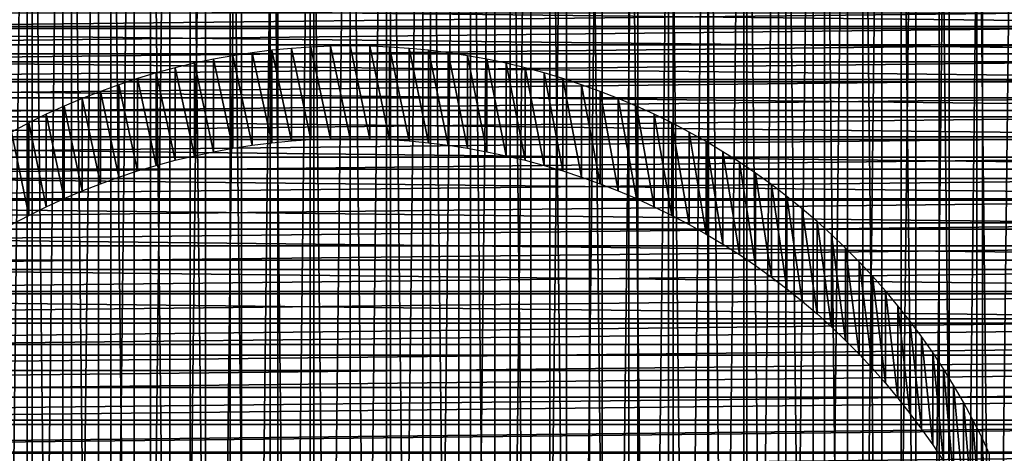
# Model space of a CAD drawing. Units: millimetres. Extents: x -24 to 24, y -4 to 140.
# Drawn here: x -2 to 5, y 99 to 102 of the extents above; entities that cross this region are included whole.
import ezdxf

# ---------------------------------------------------------------- set-up
doc = ezdxf.new("R2010")
doc.units = ezdxf.units.MM
doc.header["$LTSCALE"] = 65.185185
for name, color, linetype in [('142', 7, 'CONTINUOUS'), ('143', 7, 'CONTINUOUS'), ('144', 7, 'CONTINUOUS'), ('147', 7, 'CONTINUOUS'), ('149', 7, 'CONTINUOUS'), ('59', 7, 'CONTINUOUS'), ('7', 7, 'CONTINUOUS'), ('8', 7, 'CONTINUOUS')]:
    doc.layers.add(name, color=color, linetype=linetype)

msp = doc.modelspace()

# ---------------------------------------------------------------- linework, layer by layer
at = {"layer": '142', "color": 7, "linetype": 'CONTINUOUS', "true_color": 0xaaaaaa}
for points in [[(0.1402, 102.0957, 82.2382), (0, 102.0977, 82.2385), (0.1402, 101.4359, 85.9805), (0.1402, 102.0957, 82.2382)], [(0.1402, 101.4359, 85.9805), (0, 102.0977, 82.2385), (0, 101.4378, 85.9808), (0.1402, 101.4359, 85.9805)], [(0.2804, 102.0899, 82.2372), (0.1402, 102.0957, 82.2382), (0.2804, 101.4301, 85.9794), (0.2804, 102.0899, 82.2372)], [(0.2804, 101.4301, 85.9794), (0.1402, 102.0957, 82.2382), (0.1402, 101.4359, 85.9805), (0.2804, 101.4301, 85.9794)], [(0.4203, 102.0803, 82.2355), (0.2804, 102.0899, 82.2372), (0.4203, 101.4204, 85.9777), (0.4203, 102.0803, 82.2355)], [(0.4203, 101.4204, 85.9777), (0.2804, 102.0899, 82.2372), (0.2804, 101.4301, 85.9794), (0.4203, 101.4204, 85.9777)], [(0.5598, 102.0667, 82.2331), (0.4203, 102.0803, 82.2355), (0.5598, 101.4069, 85.9753), (0.5598, 102.0667, 82.2331)], [(0.5598, 101.4069, 85.9753), (0.4203, 102.0803, 82.2355), (0.4203, 101.4204, 85.9777), (0.5598, 101.4069, 85.9753)], [(0.699, 102.0493, 82.23), (0.5598, 102.0667, 82.2331), (0.699, 101.3895, 85.9723), (0.699, 102.0493, 82.23)], [(0.699, 101.3895, 85.9723), (0.5598, 102.0667, 82.2331), (0.5598, 101.4069, 85.9753), (0.699, 101.3895, 85.9723)], [(0.8375, 102.0281, 82.2263), (0.699, 102.0493, 82.23), (0.8375, 101.3683, 85.9685), (0.8375, 102.0281, 82.2263)], [(0.8375, 101.3683, 85.9685), (0.699, 102.0493, 82.23), (0.699, 101.3895, 85.9723), (0.8375, 101.3683, 85.9685)], [(0.9755, 102.0031, 82.2218), (0.8375, 102.0281, 82.2263), (0.9755, 101.3432, 85.9641), (0.9755, 102.0031, 82.2218)], [(0.9755, 101.3432, 85.9641), (0.8375, 102.0281, 82.2263), (0.8375, 101.3683, 85.9685), (0.9755, 101.3432, 85.9641)], [(1.1126, 101.9742, 82.2168), (0.9755, 102.0031, 82.2218), (1.1126, 101.3144, 85.959), (1.1126, 101.9742, 82.2168)], [(1.1126, 101.3144, 85.959), (0.9755, 102.0031, 82.2218), (0.9755, 101.3432, 85.9641), (1.1126, 101.3144, 85.959)], [(1.2489, 101.9416, 82.211), (1.1126, 101.9742, 82.2168), (1.2489, 101.2817, 85.9533), (1.2489, 101.9416, 82.211)], [(1.2489, 101.2817, 85.9533), (1.1126, 101.9742, 82.2168), (1.1126, 101.3144, 85.959), (1.2489, 101.2817, 85.9533)], [(1.3842, 101.9052, 82.2046), (1.2489, 101.9416, 82.211), (1.3842, 101.2454, 85.9469), (1.3842, 101.9052, 82.2046)], [(1.3842, 101.2454, 85.9469), (1.2489, 101.9416, 82.211), (1.2489, 101.2817, 85.9533), (1.3842, 101.2454, 85.9469)], [(1.5184, 101.8651, 82.1975), (1.3842, 101.9052, 82.2046), (1.5184, 101.2053, 85.9398), (1.5184, 101.8651, 82.1975)], [(1.5184, 101.2053, 85.9398), (1.3842, 101.9052, 82.2046), (1.3842, 101.2454, 85.9469), (1.5184, 101.2053, 85.9398)], [(1.6514, 101.8214, 82.1898), (1.5184, 101.8651, 82.1975), (1.6514, 101.1615, 85.9321), (1.6514, 101.8214, 82.1898)], [(1.6514, 101.1615, 85.9321), (1.5184, 101.8651, 82.1975), (1.5184, 101.2053, 85.9398), (1.6514, 101.1615, 85.9321)], [(1.7831, 101.7739, 82.1814), (1.6514, 101.8214, 82.1898), (1.7831, 101.1141, 85.9237), (1.7831, 101.7739, 82.1814)], [(1.7831, 101.1141, 85.9237), (1.6514, 101.8214, 82.1898), (1.6514, 101.1615, 85.9321), (1.7831, 101.1141, 85.9237)], [(1.9134, 101.7229, 82.1724), (1.7831, 101.7739, 82.1814), (1.9134, 101.063, 85.9147), (1.9134, 101.7229, 82.1724)], [(1.9134, 101.063, 85.9147), (1.7831, 101.7739, 82.1814), (1.7831, 101.1141, 85.9237), (1.9134, 101.063, 85.9147)], [(2.0422, 101.6682, 82.1628), (1.9134, 101.7229, 82.1724), (2.0422, 101.0084, 85.9051), (2.0422, 101.6682, 82.1628)], [(2.0422, 101.0084, 85.9051), (1.9134, 101.7229, 82.1724), (1.9134, 101.063, 85.9147), (2.0422, 101.0084, 85.9051)], [(2.1694, 101.6101, 82.1525), (2.0422, 101.6682, 82.1628), (2.1694, 100.9502, 85.8948), (2.1694, 101.6101, 82.1525)], [(2.1694, 100.9502, 85.8948), (2.0422, 101.6682, 82.1628), (2.0422, 101.0084, 85.9051), (2.1694, 100.9502, 85.8948)], [(2.2949, 101.5484, 82.1417), (2.1694, 101.6101, 82.1525), (2.2949, 100.8885, 85.8839), (2.2949, 101.5484, 82.1417)], [(2.2949, 100.8885, 85.8839), (2.1694, 101.6101, 82.1525), (2.1694, 100.9502, 85.8948), (2.2949, 100.8885, 85.8839)], [(2.4186, 101.4833, 82.1302), (2.2949, 101.5484, 82.1417), (2.4186, 100.8234, 85.8725), (2.4186, 101.4833, 82.1302)], [(2.4186, 100.8234, 85.8725), (2.2949, 101.5484, 82.1417), (2.2949, 100.8885, 85.8839), (2.4186, 100.8234, 85.8725)], [(2.5404, 101.4148, 82.1181), (2.4186, 101.4833, 82.1302), (2.5404, 100.7549, 85.8604), (2.5404, 101.4148, 82.1181)], [(2.5404, 100.7549, 85.8604), (2.4186, 101.4833, 82.1302), (2.4186, 100.8234, 85.8725), (2.5404, 100.7549, 85.8604)], [(2.6602, 101.343, 82.1054), (2.5404, 101.4148, 82.1181), (2.6602, 100.6831, 85.8477), (2.6602, 101.343, 82.1054)], [(2.6602, 100.6831, 85.8477), (2.5404, 101.4148, 82.1181), (2.5404, 100.7549, 85.8604), (2.6602, 100.6831, 85.8477)], [(2.7779, 101.2678, 82.0922), (2.6602, 101.343, 82.1054), (2.7779, 100.608, 85.8345), (2.7779, 101.2678, 82.0922)], [(2.7779, 100.608, 85.8345), (2.6602, 101.343, 82.1054), (2.6602, 100.6831, 85.8477), (2.7779, 100.608, 85.8345)], [(2.8934, 101.1895, 82.0784), (2.7779, 101.2678, 82.0922), (2.8934, 100.5296, 85.8207), (2.8934, 101.1895, 82.0784)], [(2.8934, 100.5296, 85.8207), (2.7779, 101.2678, 82.0922), (2.7779, 100.608, 85.8345), (2.8934, 100.5296, 85.8207)], [(3.0066, 101.108, 82.064), (2.8934, 101.1895, 82.0784), (3.0066, 100.4481, 85.8063), (3.0066, 101.108, 82.064)], [(3.0066, 100.4481, 85.8063), (2.8934, 101.1895, 82.0784), (2.8934, 100.5296, 85.8207), (3.0066, 100.4481, 85.8063)], [(3.1174, 101.0234, 82.0491), (3.0066, 101.108, 82.064), (3.1174, 100.3636, 85.7914), (3.1174, 101.0234, 82.0491)], [(3.1174, 100.3636, 85.7914), (3.0066, 101.108, 82.064), (3.0066, 100.4481, 85.8063), (3.1174, 100.3636, 85.7914)], [(3.2259, 100.9358, 82.0337), (3.1174, 101.0234, 82.0491), (3.2259, 100.2759, 85.7759), (3.2259, 100.9358, 82.0337)], [(3.2259, 100.2759, 85.7759), (3.1174, 101.0234, 82.0491), (3.1174, 100.3636, 85.7914), (3.2259, 100.2759, 85.7759)], [(3.3317, 100.8452, 82.0177), (3.2259, 100.9358, 82.0337), (3.3317, 100.1854, 85.76), (3.3317, 100.8452, 82.0177)], [(3.3317, 100.1854, 85.76), (3.2259, 100.9358, 82.0337), (3.2259, 100.2759, 85.7759), (3.3317, 100.1854, 85.76)], [(3.435, 100.7518, 82.0012), (3.3317, 100.8452, 82.0177), (3.435, 100.0919, 85.7435), (3.435, 100.7518, 82.0012)], [(3.435, 100.0919, 85.7435), (3.3317, 100.8452, 82.0177), (3.3317, 100.1854, 85.76), (3.435, 100.0919, 85.7435)], [(3.5355, 100.6555, 81.9842), (3.435, 100.7518, 82.0012), (3.5355, 99.9956, 85.7265), (3.5355, 100.6555, 81.9842)], [(3.5355, 99.9956, 85.7265), (3.435, 100.7518, 82.0012), (3.435, 100.0919, 85.7435), (3.5355, 99.9956, 85.7265)], [(3.6333, 100.5564, 81.9668), (3.5355, 100.6555, 81.9842), (3.6333, 99.8966, 85.709), (3.6333, 100.5564, 81.9668)], [(3.6333, 99.8966, 85.709), (3.5355, 100.6555, 81.9842), (3.5355, 99.9956, 85.7265), (3.6333, 99.8966, 85.709)], [(3.7282, 100.4548, 81.9488), (3.6333, 100.5564, 81.9668), (3.7282, 99.7949, 85.6911), (3.7282, 100.4548, 81.9488)], [(3.7282, 99.7949, 85.6911), (3.6333, 100.5564, 81.9668), (3.6333, 99.8966, 85.709), (3.7282, 99.7949, 85.6911)], [(3.8202, 100.3505, 81.9305), (3.7282, 100.4548, 81.9488), (3.8202, 99.6906, 85.6727), (3.8202, 100.3505, 81.9305)], [(3.8202, 99.6906, 85.6727), (3.7282, 100.4548, 81.9488), (3.7282, 99.7949, 85.6911), (3.8202, 99.6906, 85.6727)], [(3.9092, 100.2437, 81.9116), (3.8202, 100.3505, 81.9305), (3.9092, 99.5839, 85.6539), (3.9092, 100.2437, 81.9116)], [(3.9092, 99.5839, 85.6539), (3.8202, 100.3505, 81.9305), (3.8202, 99.6906, 85.6727), (3.9092, 99.5839, 85.6539)], [(3.9951, 100.1346, 81.8924), (3.9092, 100.2437, 81.9116), (3.9951, 99.4747, 85.6346), (3.9951, 100.1346, 81.8924)], [(3.9951, 99.4747, 85.6346), (3.9092, 100.2437, 81.9116), (3.9092, 99.5839, 85.6539), (3.9951, 99.4747, 85.6346)], [(4.0778, 100.023, 81.8727), (3.9951, 100.1346, 81.8924), (4.0778, 99.3632, 85.615), (4.0778, 100.023, 81.8727)], [(4.0778, 99.3632, 85.615), (3.9951, 100.1346, 81.8924), (3.9951, 99.4747, 85.6346), (4.0778, 99.3632, 85.615)], [(4.1573, 99.9093, 81.8527), (4.0778, 100.023, 81.8727), (4.1573, 99.2494, 85.5949), (4.1573, 99.9093, 81.8527)], [(4.1573, 99.2494, 85.5949), (4.0778, 100.023, 81.8727), (4.0778, 99.3632, 85.615), (4.1573, 99.2494, 85.5949)], [(4.2336, 99.7934, 81.8322), (4.1573, 99.9093, 81.8527), (4.2336, 99.1335, 85.5745), (4.2336, 99.7934, 81.8322)], [(4.2336, 99.1335, 85.5745), (4.1573, 99.9093, 81.8527), (4.1573, 99.2494, 85.5949), (4.2336, 99.1335, 85.5745)], [(4.3066, 99.6754, 81.8114), (4.2336, 99.7934, 81.8322), (4.3066, 99.0156, 85.5537), (4.3066, 99.6754, 81.8114)], [(4.3066, 99.0156, 85.5537), (4.2336, 99.7934, 81.8322), (4.2336, 99.1335, 85.5745), (4.3066, 99.0156, 85.5537)], [(4.3761, 99.5555, 81.7903), (4.3066, 99.6754, 81.8114), (4.3761, 98.8956, 85.5325), (4.3761, 99.5555, 81.7903)], [(4.3761, 98.8956, 85.5325), (4.3066, 99.6754, 81.8114), (4.3066, 99.0156, 85.5537), (4.3761, 98.8956, 85.5325)], [(4.4422, 99.4337, 81.7688), (4.3761, 99.5555, 81.7903), (4.4422, 98.7738, 85.5111), (4.4422, 99.4337, 81.7688)], [(4.4422, 98.7738, 85.5111), (4.3761, 99.5555, 81.7903), (4.3761, 98.8956, 85.5325), (4.4422, 98.7738, 85.5111)], [(4.5048, 99.3101, 81.747), (4.4422, 99.4337, 81.7688), (4.5048, 98.6502, 85.4893), (4.5048, 99.3101, 81.747)], [(4.5048, 98.6502, 85.4893), (4.4422, 99.4337, 81.7688), (4.4422, 98.7738, 85.5111), (4.5048, 98.6502, 85.4893)], [(4.5639, 99.1848, 81.7249), (4.5048, 99.3101, 81.747), (4.5639, 98.525, 85.4672), (4.5639, 99.1848, 81.7249)], [(4.5639, 98.525, 85.4672), (4.5048, 99.3101, 81.747), (4.5048, 98.6502, 85.4893), (4.5639, 98.525, 85.4672)]]:
    msp.add_3dface(points, dxfattribs=at)
at = {"layer": '143', "color": 7, "linetype": 'CONTINUOUS', "true_color": 0xaaaaaa}
for points in [[(-0.8375, 102.0281, 82.2263), (-0.699, 101.3895, 85.9723), (-0.699, 102.0493, 82.23), (-0.8375, 102.0281, 82.2263)], [(-0.699, 102.0493, 82.23), (-0.5598, 101.4069, 85.9753), (-0.5598, 102.0667, 82.2331), (-0.699, 102.0493, 82.23)], [(-0.699, 101.3895, 85.9723), (-0.5598, 101.4069, 85.9753), (-0.699, 102.0493, 82.23), (-0.699, 101.3895, 85.9723)], [(-0.5598, 102.0667, 82.2331), (-0.4203, 101.4204, 85.9777), (-0.4203, 102.0803, 82.2355), (-0.5598, 102.0667, 82.2331)], [(-0.5598, 101.4069, 85.9753), (-0.4203, 101.4204, 85.9777), (-0.5598, 102.0667, 82.2331), (-0.5598, 101.4069, 85.9753)], [(-0.4203, 102.0803, 82.2355), (-0.2804, 101.4301, 85.9794), (-0.2804, 102.0899, 82.2372), (-0.4203, 102.0803, 82.2355)], [(-0.4203, 101.4204, 85.9777), (-0.2804, 101.4301, 85.9794), (-0.4203, 102.0803, 82.2355), (-0.4203, 101.4204, 85.9777)], [(-0.2804, 102.0899, 82.2372), (-0.1402, 101.4359, 85.9805), (-0.1402, 102.0957, 82.2382), (-0.2804, 102.0899, 82.2372)], [(-0.2804, 101.4301, 85.9794), (-0.1402, 101.4359, 85.9805), (-0.2804, 102.0899, 82.2372), (-0.2804, 101.4301, 85.9794)], [(0, 101.4378, 85.9808), (0, 102.0977, 82.2385), (-0.1402, 102.0957, 82.2382), (0, 101.4378, 85.9808)], [(-0.1402, 101.4359, 85.9805), (0, 101.4378, 85.9808), (-0.1402, 102.0957, 82.2382), (-0.1402, 101.4359, 85.9805)], [(-1.2489, 101.9416, 82.211), (-1.1126, 101.3144, 85.959), (-1.1126, 101.9742, 82.2168), (-1.2489, 101.9416, 82.211)], [(-1.1126, 101.9742, 82.2168), (-0.9755, 101.3432, 85.9641), (-0.9755, 102.0031, 82.2218), (-1.1126, 101.9742, 82.2168)], [(-1.1126, 101.3144, 85.959), (-0.9755, 101.3432, 85.9641), (-1.1126, 101.9742, 82.2168), (-1.1126, 101.3144, 85.959)], [(-0.9755, 102.0031, 82.2218), (-0.8375, 101.3683, 85.9685), (-0.8375, 102.0281, 82.2263), (-0.9755, 102.0031, 82.2218)], [(-0.9755, 101.3432, 85.9641), (-0.8375, 101.3683, 85.9685), (-0.9755, 102.0031, 82.2218), (-0.9755, 101.3432, 85.9641)], [(-0.8375, 101.3683, 85.9685), (-0.699, 101.3895, 85.9723), (-0.8375, 102.0281, 82.2263), (-0.8375, 101.3683, 85.9685)], [(-1.5184, 101.8651, 82.1975), (-1.3842, 101.2454, 85.9469), (-1.3842, 101.9052, 82.2046), (-1.5184, 101.8651, 82.1975)], [(-1.3842, 101.9052, 82.2046), (-1.2489, 101.2817, 85.9533), (-1.2489, 101.9416, 82.211), (-1.3842, 101.9052, 82.2046)], [(-1.3842, 101.2454, 85.9469), (-1.2489, 101.2817, 85.9533), (-1.3842, 101.9052, 82.2046), (-1.3842, 101.2454, 85.9469)], [(-1.2489, 101.2817, 85.9533), (-1.1126, 101.3144, 85.959), (-1.2489, 101.9416, 82.211), (-1.2489, 101.2817, 85.9533)], [(-1.6514, 101.8214, 82.1898), (-1.5184, 101.2053, 85.9398), (-1.5184, 101.8651, 82.1975), (-1.6514, 101.8214, 82.1898)], [(-1.5184, 101.2053, 85.9398), (-1.3842, 101.2454, 85.9469), (-1.5184, 101.8651, 82.1975), (-1.5184, 101.2053, 85.9398)], [(-1.9134, 101.7229, 82.1724), (-1.7831, 101.1141, 85.9237), (-1.7831, 101.7739, 82.1814), (-1.9134, 101.7229, 82.1724)], [(-1.7831, 101.7739, 82.1814), (-1.6514, 101.1615, 85.9321), (-1.6514, 101.8214, 82.1898), (-1.7831, 101.7739, 82.1814)], [(-1.7831, 101.1141, 85.9237), (-1.6514, 101.1615, 85.9321), (-1.7831, 101.7739, 82.1814), (-1.7831, 101.1141, 85.9237)], [(-1.6514, 101.1615, 85.9321), (-1.5184, 101.2053, 85.9398), (-1.6514, 101.8214, 82.1898), (-1.6514, 101.1615, 85.9321)], [(-2.0422, 101.6682, 82.1628), (-1.9134, 101.063, 85.9147), (-1.9134, 101.7229, 82.1724), (-2.0422, 101.6682, 82.1628)], [(-1.9134, 101.063, 85.9147), (-1.7831, 101.1141, 85.9237), (-1.9134, 101.7229, 82.1724), (-1.9134, 101.063, 85.9147)], [(-2.1694, 101.6101, 82.1525), (-2.0422, 101.0084, 85.9051), (-2.0422, 101.6682, 82.1628), (-2.1694, 101.6101, 82.1525)], [(-2.0422, 101.0084, 85.9051), (-1.9134, 101.063, 85.9147), (-2.0422, 101.6682, 82.1628), (-2.0422, 101.0084, 85.9051)], [(-2.2949, 101.5484, 82.1417), (-2.1694, 100.9502, 85.8948), (-2.1694, 101.6101, 82.1525), (-2.2949, 101.5484, 82.1417)], [(-2.1694, 100.9502, 85.8948), (-2.0422, 101.0084, 85.9051), (-2.1694, 101.6101, 82.1525), (-2.1694, 100.9502, 85.8948)], [(-2.4186, 101.4833, 82.1302), (-2.2949, 100.8885, 85.8839), (-2.2949, 101.5484, 82.1417), (-2.4186, 101.4833, 82.1302)], [(-2.4186, 100.8234, 85.8725), (-2.2949, 100.8885, 85.8839), (-2.4186, 101.4833, 82.1302), (-2.4186, 100.8234, 85.8725)], [(-2.2949, 100.8885, 85.8839), (-2.1694, 100.9502, 85.8948), (-2.2949, 101.5484, 82.1417), (-2.2949, 100.8885, 85.8839)]]:
    msp.add_3dface(points, dxfattribs=at)
at = {"layer": '144', "color": 7, "linetype": 'CONTINUOUS', "true_color": 0xaaaaaa}
for points in [[(-0.2593, 107.5898, 87.0656), (0, 107.5929, 87.0661), (-0.2593, 85.4378, 83.1596), (-0.2593, 107.5898, 87.0656)], [(-0.2593, 85.4378, 83.1596), (0, 107.5929, 87.0661), (0, 85.4347, 83.159), (-0.2593, 85.4378, 83.1596)], [(0, 85.4347, 83.159), (0, 107.5929, 87.0661), (0.2593, 107.5898, 87.0656), (0, 85.4347, 83.159)], [(-1.2881, 107.52, 87.0532), (-1.0322, 107.5461, 87.0578), (-1.2881, 85.5076, 83.1719), (-1.2881, 107.52, 87.0532)], [(-1.2881, 85.5076, 83.1719), (-1.0322, 107.5461, 87.0578), (-1.0322, 85.4815, 83.1673), (-1.2881, 85.5076, 83.1719)], [(-1.0322, 107.5461, 87.0578), (-0.7754, 107.5664, 87.0614), (-1.0322, 85.4815, 83.1673), (-1.0322, 107.5461, 87.0578)], [(-1.0322, 85.4815, 83.1673), (-0.7754, 107.5664, 87.0614), (-0.7754, 85.4612, 83.1637), (-1.0322, 85.4815, 83.1673)], [(-0.7754, 107.5664, 87.0614), (-0.5178, 107.581, 87.064), (-0.7754, 85.4612, 83.1637), (-0.7754, 107.5664, 87.0614)], [(-0.7754, 85.4612, 83.1637), (-0.5178, 107.581, 87.064), (-0.5178, 85.4466, 83.1611), (-0.7754, 85.4612, 83.1637)], [(-0.5178, 107.581, 87.064), (-0.2593, 107.5898, 87.0656), (-0.5178, 85.4466, 83.1611), (-0.5178, 107.581, 87.064)], [(-0.5178, 85.4466, 83.1611), (-0.2593, 107.5898, 87.0656), (-0.2593, 85.4378, 83.1596), (-0.5178, 85.4466, 83.1611)], [(0.2593, 85.4378, 83.1596), (0, 85.4347, 83.159), (0.2593, 107.5898, 87.0656), (0.2593, 85.4378, 83.1596)], [(0.5178, 107.581, 87.064), (0.2593, 85.4378, 83.1596), (0.2593, 107.5898, 87.0656), (0.5178, 107.581, 87.064)], [(0.5178, 85.4466, 83.1611), (0.2593, 85.4378, 83.1596), (0.5178, 107.581, 87.064), (0.5178, 85.4466, 83.1611)], [(0.7754, 107.5664, 87.0614), (0.5178, 85.4466, 83.1611), (0.5178, 107.581, 87.064), (0.7754, 107.5664, 87.0614)], [(0.7754, 85.4612, 83.1637), (0.5178, 85.4466, 83.1611), (0.7754, 107.5664, 87.0614), (0.7754, 85.4612, 83.1637)], [(1.0322, 107.5461, 87.0578), (0.7754, 85.4612, 83.1637), (0.7754, 107.5664, 87.0614), (1.0322, 107.5461, 87.0578)], [(1.0322, 85.4815, 83.1673), (0.7754, 85.4612, 83.1637), (1.0322, 107.5461, 87.0578), (1.0322, 85.4815, 83.1673)], [(1.2881, 107.52, 87.0532), (1.0322, 85.4815, 83.1673), (1.0322, 107.5461, 87.0578), (1.2881, 107.52, 87.0532)], [(-1.7977, 107.4505, 87.041), (-1.5432, 107.4881, 87.0476), (-1.7977, 85.5771, 83.1841), (-1.7977, 107.4505, 87.041)], [(-1.7977, 85.5771, 83.1841), (-1.5432, 107.4881, 87.0476), (-1.5432, 85.5394, 83.1775), (-1.7977, 85.5771, 83.1841)], [(-1.5432, 107.4881, 87.0476), (-1.2881, 107.52, 87.0532), (-1.5432, 85.5394, 83.1775), (-1.5432, 107.4881, 87.0476)], [(-1.5432, 85.5394, 83.1775), (-1.2881, 107.52, 87.0532), (-1.2881, 85.5076, 83.1719), (-1.5432, 85.5394, 83.1775)], [(1.2881, 85.5076, 83.1719), (1.0322, 85.4815, 83.1673), (1.2881, 107.52, 87.0532), (1.2881, 85.5076, 83.1719)], [(1.5432, 107.4881, 87.0476), (1.2881, 85.5076, 83.1719), (1.2881, 107.52, 87.0532), (1.5432, 107.4881, 87.0476)], [(1.5432, 85.5394, 83.1775), (1.2881, 85.5076, 83.1719), (1.5432, 107.4881, 87.0476), (1.5432, 85.5394, 83.1775)], [(1.7977, 107.4505, 87.041), (1.5432, 85.5394, 83.1775), (1.5432, 107.4881, 87.0476), (1.7977, 107.4505, 87.041)], [(-2.3052, 107.3577, 87.0246), (-2.0518, 107.407, 87.0333), (-2.3052, 85.6699, 83.2005), (-2.3052, 107.3577, 87.0246)], [(-2.3052, 85.6699, 83.2005), (-2.0518, 107.407, 87.0333), (-2.0518, 85.6206, 83.1918), (-2.3052, 85.6699, 83.2005)], [(-2.0518, 107.407, 87.0333), (-1.7977, 107.4505, 87.041), (-2.0518, 85.6206, 83.1918), (-2.0518, 107.407, 87.0333)], [(-2.0518, 85.6206, 83.1918), (-1.7977, 107.4505, 87.041), (-1.7977, 85.5771, 83.1841), (-2.0518, 85.6206, 83.1918)], [(1.7977, 85.5771, 83.1841), (1.5432, 85.5394, 83.1775), (1.7977, 107.4505, 87.041), (1.7977, 85.5771, 83.1841)], [(2.0518, 107.407, 87.0333), (1.7977, 85.5771, 83.1841), (1.7977, 107.4505, 87.041), (2.0518, 107.407, 87.0333)], [(2.0518, 85.6206, 83.1918), (1.7977, 85.5771, 83.1841), (2.0518, 107.407, 87.0333), (2.0518, 85.6206, 83.1918)], [(2.3052, 107.3577, 87.0246), (2.0518, 85.6206, 83.1918), (2.0518, 107.407, 87.0333), (2.3052, 107.3577, 87.0246)], [(-2.5575, 107.3027, 87.0149), (-2.3052, 107.3577, 87.0246), (-2.5575, 85.7249, 83.2102), (-2.5575, 107.3027, 87.0149)], [(-2.5575, 85.7249, 83.2102), (-2.3052, 107.3577, 87.0246), (-2.3052, 85.6699, 83.2005), (-2.5575, 85.7249, 83.2102)], [(2.3052, 85.6699, 83.2005), (2.0518, 85.6206, 83.1918), (2.3052, 107.3577, 87.0246), (2.3052, 85.6699, 83.2005)], [(2.5575, 107.3027, 87.0149), (2.3052, 85.6699, 83.2005), (2.3052, 107.3577, 87.0246), (2.5575, 107.3027, 87.0149)], [(2.5575, 85.7249, 83.2102), (2.3052, 85.6699, 83.2005), (2.5575, 107.3027, 87.0149), (2.5575, 85.7249, 83.2102)], [(2.8082, 107.2421, 87.0042), (2.5575, 85.7249, 83.2102), (2.5575, 107.3027, 87.0149), (2.8082, 107.2421, 87.0042)], [(2.8082, 85.7855, 83.2209), (2.5575, 85.7249, 83.2102), (2.8082, 107.2421, 87.0042), (2.8082, 85.7855, 83.2209)], [(3.0571, 107.176, 86.9926), (2.8082, 85.7855, 83.2209), (2.8082, 107.2421, 87.0042), (3.0571, 107.176, 86.9926)], [(3.0571, 85.8516, 83.2325), (2.8082, 85.7855, 83.2209), (3.0571, 107.176, 86.9926), (3.0571, 85.8516, 83.2325)], [(3.3039, 107.1043, 86.98), (3.0571, 85.8516, 83.2325), (3.0571, 107.176, 86.9926), (3.3039, 107.1043, 86.98)], [(3.3039, 85.9233, 83.2452), (3.0571, 85.8516, 83.2325), (3.3039, 107.1043, 86.98), (3.3039, 85.9233, 83.2452)], [(3.5495, 107.0269, 86.9663), (3.3039, 85.9233, 83.2452), (3.3039, 107.1043, 86.98), (3.5495, 107.0269, 86.9663)], [(3.5495, 86.0006, 83.2588), (3.3039, 85.9233, 83.2452), (3.5495, 107.0269, 86.9663), (3.5495, 86.0006, 83.2588)], [(3.7935, 106.9439, 86.9517), (3.5495, 86.0006, 83.2588), (3.5495, 107.0269, 86.9663), (3.7935, 106.9439, 86.9517)], [(3.7935, 86.0837, 83.2734), (3.5495, 86.0006, 83.2588), (3.7935, 106.9439, 86.9517), (3.7935, 86.0837, 83.2734)], [(4.0358, 106.8553, 86.936), (3.7935, 86.0837, 83.2734), (3.7935, 106.9439, 86.9517), (4.0358, 106.8553, 86.936)], [(4.0358, 86.1722, 83.2891), (3.7935, 86.0837, 83.2734), (4.0358, 106.8553, 86.936), (4.0358, 86.1722, 83.2891)], [(4.2758, 106.7614, 86.9195), (4.0358, 86.1722, 83.2891), (4.0358, 106.8553, 86.936), (4.2758, 106.7614, 86.9195)], [(4.2758, 86.2662, 83.3056), (4.0358, 86.1722, 83.2891), (4.2758, 106.7614, 86.9195), (4.2758, 86.2662, 83.3056)], [(4.5132, 106.6622, 86.902), (4.2758, 86.2662, 83.3056), (4.2758, 106.7614, 86.9195), (4.5132, 106.6622, 86.902)], [(4.5132, 86.3653, 83.3231), (4.2758, 86.2662, 83.3056), (4.5132, 106.6622, 86.902), (4.5132, 86.3653, 83.3231)], [(4.7477, 106.5579, 86.8836), (4.5132, 86.3653, 83.3231), (4.5132, 106.6622, 86.902), (4.7477, 106.5579, 86.8836)], [(4.7477, 86.4696, 83.3415), (4.5132, 86.3653, 83.3231), (4.7477, 106.5579, 86.8836), (4.7477, 86.4696, 83.3415)]]:
    msp.add_3dface(points, dxfattribs=at)
at = {"layer": '147', "linetype": 'CONTINUOUS'}
for points in [[(-8.6725, 102.2377, 95.2607), (-8.5022, 102.4298, 95.2946), (8.6725, 102.2376, 95.2607), (-8.6725, 102.2377, 95.2607)], [(8.6725, 102.2376, 95.2607), (-8.5022, 102.4298, 95.2946), (8.5022, 102.4298, 95.2946), (8.6725, 102.2376, 95.2607)], [(-8.8386, 102.0414, 95.2261), (-8.6725, 102.2377, 95.2607), (8.8387, 102.0414, 95.2261), (-8.8386, 102.0414, 95.2261)], [(8.8387, 102.0414, 95.2261), (-8.6725, 102.2377, 95.2607), (8.6725, 102.2376, 95.2607), (8.8387, 102.0414, 95.2261)], [(-9.0005, 101.8411, 95.1907), (-8.8386, 102.0414, 95.2261), (9.0005, 101.841, 95.1907), (-9.0005, 101.8411, 95.1907)], [(9.0005, 101.841, 95.1907), (-8.8386, 102.0414, 95.2261), (8.8387, 102.0414, 95.2261), (9.0005, 101.841, 95.1907)], [(-9.1578, 101.637, 95.1548), (-9.0005, 101.8411, 95.1907), (9.1578, 101.637, 95.1548), (-9.1578, 101.637, 95.1548)], [(9.1578, 101.637, 95.1548), (-9.0005, 101.8411, 95.1907), (9.0005, 101.841, 95.1907), (9.1578, 101.637, 95.1548)], [(-9.3103, 101.4295, 95.1182), (-9.1578, 101.637, 95.1548), (9.3103, 101.4295, 95.1182), (-9.3103, 101.4295, 95.1182)], [(9.3103, 101.4295, 95.1182), (-9.1578, 101.637, 95.1548), (9.1578, 101.637, 95.1548), (9.3103, 101.4295, 95.1182)], [(-9.4578, 101.219, 95.081), (-9.3103, 101.4295, 95.1182), (9.4578, 101.2189, 95.081), (-9.4578, 101.219, 95.081)], [(9.4578, 101.2189, 95.081), (-9.3103, 101.4295, 95.1182), (9.3103, 101.4295, 95.1182), (9.4578, 101.2189, 95.081)], [(-9.6001, 101.0056, 95.0434), (-9.4578, 101.219, 95.081), (9.6001, 101.0056, 95.0434), (-9.6001, 101.0056, 95.0434)], [(9.6001, 101.0056, 95.0434), (-9.4578, 101.219, 95.081), (9.4578, 101.2189, 95.081), (9.6001, 101.0056, 95.0434)], [(-9.7374, 100.789, 95.0052), (-9.6001, 101.0056, 95.0434), (9.7374, 100.789, 95.0052), (-9.7374, 100.789, 95.0052)], [(9.7374, 100.789, 95.0052), (-9.6001, 101.0056, 95.0434), (9.6001, 101.0056, 95.0434), (9.7374, 100.789, 95.0052)], [(-9.8699, 100.5689, 94.9664), (-9.7374, 100.789, 95.0052), (9.8699, 100.5689, 94.9664), (-9.8699, 100.5689, 94.9664)], [(9.8699, 100.5689, 94.9664), (-9.7374, 100.789, 95.0052), (9.7374, 100.789, 95.0052), (9.8699, 100.5689, 94.9664)], [(-9.9975, 100.3457, 94.9271), (-9.8699, 100.5689, 94.9664), (9.9975, 100.3456, 94.9271), (-9.9975, 100.3457, 94.9271)], [(9.9975, 100.3456, 94.9271), (-9.8699, 100.5689, 94.9664), (9.8699, 100.5689, 94.9664), (9.9975, 100.3456, 94.9271)], [(-10.1199, 100.1196, 94.8872), (-9.9975, 100.3457, 94.9271), (10.1199, 100.1196, 94.8872), (-10.1199, 100.1196, 94.8872)], [(10.1199, 100.1196, 94.8872), (-9.9975, 100.3457, 94.9271), (9.9975, 100.3456, 94.9271), (10.1199, 100.1196, 94.8872)], [(-10.2369, 99.8911, 94.8469), (-10.1199, 100.1196, 94.8872), (10.1199, 100.1196, 94.8872), (-10.2369, 99.8911, 94.8469)], [(10.237, 99.8911, 94.8469), (-10.2369, 99.8911, 94.8469), (10.1199, 100.1196, 94.8872), (10.237, 99.8911, 94.8469)], [(-10.3485, 99.6605, 94.8062), (-10.2369, 99.8911, 94.8469), (10.237, 99.8911, 94.8469), (-10.3485, 99.6605, 94.8062)], [(10.3485, 99.6605, 94.8062), (-10.3485, 99.6605, 94.8062), (10.237, 99.8911, 94.8469), (10.3485, 99.6605, 94.8062)], [(-10.4545, 99.4276, 94.7652), (-10.3485, 99.6605, 94.8062), (10.3485, 99.6605, 94.8062), (-10.4545, 99.4276, 94.7652)], [(10.4545, 99.4276, 94.7652), (-10.4545, 99.4276, 94.7652), (10.3485, 99.6605, 94.8062), (10.4545, 99.4276, 94.7652)], [(-10.5552, 99.1919, 94.7236), (-10.4545, 99.4276, 94.7652), (10.4545, 99.4276, 94.7652), (-10.5552, 99.1919, 94.7236)], [(10.5553, 99.1919, 94.7236), (-10.5552, 99.1919, 94.7236), (10.4545, 99.4276, 94.7652), (10.5553, 99.1919, 94.7236)], [(-10.6507, 98.9537, 94.6816), (-10.5552, 99.1919, 94.7236), (10.5553, 99.1919, 94.7236), (-10.6507, 98.9537, 94.6816)], [(10.6507, 98.9537, 94.6816), (-10.6507, 98.9537, 94.6816), (10.5553, 99.1919, 94.7236), (10.6507, 98.9537, 94.6816)]]:
    msp.add_3dface(points, dxfattribs=at)
at = {"layer": '149', "linetype": 'CONTINUOUS'}
for points in [[(-1.1418, 106.0422, 105.0704), (-0.8576, 80.7123, 100.604), (-0.8576, 106.0639, 105.0742), (-1.1418, 106.0422, 105.0704)], [(-0.8576, 106.0639, 105.0742), (-0.5726, 80.6968, 100.6013), (-0.5726, 106.0795, 105.0769), (-0.8576, 106.0639, 105.0742)], [(-0.8576, 80.7123, 100.604), (-0.5726, 80.6968, 100.6013), (-0.8576, 106.0639, 105.0742), (-0.8576, 80.7123, 100.604)], [(-0.5726, 106.0795, 105.0769), (-0.2867, 80.6874, 100.5996), (-0.2867, 106.0889, 105.0786), (-0.5726, 106.0795, 105.0769)], [(-0.5726, 80.6968, 100.6013), (-0.2867, 80.6874, 100.5996), (-0.5726, 106.0795, 105.0769), (-0.5726, 80.6968, 100.6013)], [(0, 80.6841, 100.599), (0, 106.0921, 105.0792), (-0.2867, 106.0889, 105.0786), (0, 80.6841, 100.599)], [(-0.2867, 80.6874, 100.5996), (0, 80.6841, 100.599), (-0.2867, 106.0889, 105.0786), (-0.2867, 80.6874, 100.5996)], [(0, 80.6841, 100.599), (0.2867, 80.6874, 100.5996), (0, 106.0921, 105.0792), (0, 80.6841, 100.599)], [(0.2867, 80.6874, 100.5996), (0.2867, 106.0889, 105.0786), (0, 106.0921, 105.0792), (0.2867, 80.6874, 100.5996)], [(0.2867, 80.6874, 100.5996), (0.5726, 80.6968, 100.6013), (0.2867, 106.0889, 105.0786), (0.2867, 80.6874, 100.5996)], [(0.5726, 80.6968, 100.6013), (0.5726, 106.0795, 105.0769), (0.2867, 106.0889, 105.0786), (0.5726, 80.6968, 100.6013)], [(0.5726, 80.6968, 100.6013), (0.8576, 80.7123, 100.604), (0.5726, 106.0795, 105.0769), (0.5726, 80.6968, 100.6013)], [(0.8576, 80.7123, 100.604), (0.8576, 106.0639, 105.0742), (0.5726, 106.0795, 105.0769), (0.8576, 80.7123, 100.604)], [(0.8576, 80.7123, 100.604), (1.1418, 80.734, 100.6078), (0.8576, 106.0639, 105.0742), (0.8576, 80.7123, 100.604)], [(1.1418, 80.734, 100.6078), (1.1418, 106.0422, 105.0704), (0.8576, 106.0639, 105.0742), (1.1418, 80.734, 100.6078)], [(-1.9893, 105.9401, 105.0524), (-1.7075, 80.7959, 100.6187), (-1.7075, 105.9804, 105.0594), (-1.9893, 105.9401, 105.0524)], [(-1.7075, 105.9804, 105.0594), (-1.4251, 80.7619, 100.6127), (-1.4251, 106.0144, 105.0654), (-1.7075, 105.9804, 105.0594)], [(-1.7075, 80.7959, 100.6187), (-1.4251, 80.7619, 100.6127), (-1.7075, 105.9804, 105.0594), (-1.7075, 80.7959, 100.6187)], [(-1.4251, 106.0144, 105.0654), (-1.1418, 80.734, 100.6078), (-1.1418, 106.0422, 105.0704), (-1.4251, 106.0144, 105.0654)], [(-1.4251, 80.7619, 100.6127), (-1.1418, 80.734, 100.6078), (-1.4251, 106.0144, 105.0654), (-1.4251, 80.7619, 100.6127)], [(-1.1418, 80.734, 100.6078), (-0.8576, 80.7123, 100.604), (-1.1418, 106.0422, 105.0704), (-1.1418, 80.734, 100.6078)], [(1.1418, 80.734, 100.6078), (1.4251, 80.7619, 100.6127), (1.1418, 106.0422, 105.0704), (1.1418, 80.734, 100.6078)], [(1.4251, 80.7619, 100.6127), (1.4251, 106.0144, 105.0654), (1.1418, 106.0422, 105.0704), (1.4251, 80.7619, 100.6127)], [(1.4251, 80.7619, 100.6127), (1.7075, 80.7959, 100.6187), (1.4251, 106.0144, 105.0654), (1.4251, 80.7619, 100.6127)], [(1.7075, 80.7959, 100.6187), (1.7075, 105.9804, 105.0594), (1.4251, 106.0144, 105.0654), (1.7075, 80.7959, 100.6187)], [(1.7075, 80.7959, 100.6187), (1.9893, 80.8361, 100.6258), (1.7075, 105.9804, 105.0594), (1.7075, 80.7959, 100.6187)], [(1.9893, 80.8361, 100.6258), (1.9893, 105.9401, 105.0524), (1.7075, 105.9804, 105.0594), (1.9893, 80.8361, 100.6258)], [(-2.2708, 105.8937, 105.0442), (-1.9893, 80.8361, 100.6258), (-1.9893, 105.9401, 105.0524), (-2.2708, 105.8937, 105.0442)], [(-1.9893, 80.8361, 100.6258), (-1.7075, 80.7959, 100.6187), (-1.9893, 105.9401, 105.0524), (-1.9893, 80.8361, 100.6258)], [(1.9893, 80.8361, 100.6258), (2.2708, 80.8826, 100.634), (1.9893, 105.9401, 105.0524), (1.9893, 80.8361, 100.6258)], [(2.2708, 80.8826, 100.634), (2.2708, 105.8937, 105.0442), (1.9893, 105.9401, 105.0524), (2.2708, 80.8826, 100.634)], [(-2.5515, 105.8411, 105.0349), (-2.2708, 80.8826, 100.634), (-2.2708, 105.8937, 105.0442), (-2.5515, 105.8411, 105.0349)], [(-2.5515, 80.9352, 100.6433), (-2.2708, 80.8826, 100.634), (-2.5515, 105.8411, 105.0349), (-2.5515, 80.9352, 100.6433)], [(-2.2708, 80.8826, 100.634), (-1.9893, 80.8361, 100.6258), (-2.2708, 105.8937, 105.0442), (-2.2708, 80.8826, 100.634)], [(2.2708, 80.8826, 100.634), (2.5515, 80.9352, 100.6433), (2.2708, 105.8937, 105.0442), (2.2708, 80.8826, 100.634)], [(2.5515, 80.9352, 100.6433), (2.5515, 105.8411, 105.0349), (2.2708, 105.8937, 105.0442), (2.5515, 80.9352, 100.6433)], [(2.5515, 80.9352, 100.6433), (2.831, 80.9939, 100.6537), (2.5515, 105.8411, 105.0349), (2.5515, 80.9352, 100.6433)], [(2.831, 80.9939, 100.6537), (2.831, 105.7823, 105.0245), (2.5515, 105.8411, 105.0349), (2.831, 80.9939, 100.6537)], [(2.831, 80.9939, 100.6537), (3.109, 81.0586, 100.6651), (2.831, 105.7823, 105.0245), (2.831, 80.9939, 100.6537)], [(3.109, 81.0586, 100.6651), (3.109, 105.7176, 105.0131), (2.831, 105.7823, 105.0245), (3.109, 81.0586, 100.6651)], [(3.109, 81.0586, 100.6651), (3.3849, 81.1293, 100.6775), (3.109, 105.7176, 105.0131), (3.109, 81.0586, 100.6651)], [(3.3849, 81.1293, 100.6775), (3.3849, 105.647, 105.0007), (3.109, 105.7176, 105.0131), (3.3849, 81.1293, 100.6775)], [(3.3849, 81.1293, 100.6775), (3.6588, 81.2058, 100.691), (3.3849, 105.647, 105.0007), (3.3849, 81.1293, 100.6775)], [(3.6588, 81.2058, 100.691), (3.6588, 105.5704, 104.9872), (3.3849, 105.647, 105.0007), (3.6588, 81.2058, 100.691)], [(3.6588, 81.2058, 100.691), (3.9315, 81.2885, 100.7056), (3.6588, 105.5704, 104.9872), (3.6588, 81.2058, 100.691)], [(3.9315, 81.2885, 100.7056), (3.9315, 105.4877, 104.9726), (3.6588, 105.5704, 104.9872), (3.9315, 81.2885, 100.7056)], [(3.9315, 81.2885, 100.7056), (4.2026, 81.3773, 100.7213), (3.9315, 105.4877, 104.9726), (3.9315, 81.2885, 100.7056)], [(4.2026, 81.3773, 100.7213), (4.2026, 105.399, 104.9569), (3.9315, 105.4877, 104.9726), (4.2026, 81.3773, 100.7213)], [(4.2026, 81.3773, 100.7213), (4.4718, 81.4719, 100.738), (4.2026, 105.399, 104.9569), (4.2026, 81.3773, 100.7213)], [(4.4718, 81.4719, 100.738), (4.4718, 105.3043, 104.9402), (4.2026, 105.399, 104.9569), (4.4718, 81.4719, 100.738)], [(4.4718, 81.4719, 100.738), (4.7386, 81.5723, 100.7557), (4.4718, 105.3043, 104.9402), (4.4718, 81.4719, 100.738)], [(4.7386, 81.5723, 100.7557), (4.7386, 105.2039, 104.9225), (4.4718, 105.3043, 104.9402), (4.7386, 81.5723, 100.7557)]]:
    msp.add_3dface(points, dxfattribs=at)
at = {"layer": '59', "color": 7, "linetype": 'CONTINUOUS', "true_color": 0xaaaaaa}
for points in [[(4.8209, 102.3331, 112.2351), (-5.0572, 102.2224, 112.2156), (5.0572, 102.2224, 112.2156), (4.8209, 102.3331, 112.2351)], [(-4.8209, 102.3331, 112.2351), (-5.0572, 102.2224, 112.2156), (4.8209, 102.3331, 112.2351), (-4.8209, 102.3331, 112.2351)], [(5.0572, 102.2224, 112.2156), (-5.2905, 102.1067, 112.1952), (5.2905, 102.1067, 112.1952), (5.0572, 102.2224, 112.2156)], [(-5.0572, 102.2224, 112.2156), (-5.2905, 102.1067, 112.1952), (5.0572, 102.2224, 112.2156), (-5.0572, 102.2224, 112.2156)], [(5.2905, 102.1067, 112.1952), (-5.5214, 101.9856, 112.1738), (5.5214, 101.9856, 112.1738), (5.2905, 102.1067, 112.1952)], [(-5.2905, 102.1067, 112.1952), (-5.5214, 101.9856, 112.1738), (5.2905, 102.1067, 112.1952), (-5.2905, 102.1067, 112.1952)], [(5.5214, 101.9856, 112.1738), (-5.7498, 101.8591, 112.1515), (5.7498, 101.8591, 112.1515), (5.5214, 101.9856, 112.1738)], [(-5.5214, 101.9856, 112.1738), (-5.7498, 101.8591, 112.1515), (5.5214, 101.9856, 112.1738), (-5.5214, 101.9856, 112.1738)], [(5.7498, 101.8591, 112.1515), (-5.9753, 101.7274, 112.1283), (5.9753, 101.7274, 112.1283), (5.7498, 101.8591, 112.1515)], [(-5.7498, 101.8591, 112.1515), (-5.9753, 101.7274, 112.1283), (5.7498, 101.8591, 112.1515), (-5.7498, 101.8591, 112.1515)], [(5.9753, 101.7274, 112.1283), (-6.1977, 101.5909, 112.1042), (6.1976, 101.5909, 112.1042), (5.9753, 101.7274, 112.1283)], [(-5.9753, 101.7274, 112.1283), (-6.1977, 101.5909, 112.1042), (5.9753, 101.7274, 112.1283), (-5.9753, 101.7274, 112.1283)], [(6.1976, 101.5909, 112.1042), (-6.4165, 101.4496, 112.0793), (6.4165, 101.4496, 112.0793), (6.1976, 101.5909, 112.1042)], [(-6.1977, 101.5909, 112.1042), (-6.4165, 101.4496, 112.0793), (6.1976, 101.5909, 112.1042), (-6.1977, 101.5909, 112.1042)], [(6.4165, 101.4496, 112.0793), (-6.6316, 101.3036, 112.0536), (6.6316, 101.3036, 112.0536), (6.4165, 101.4496, 112.0793)], [(-6.4165, 101.4496, 112.0793), (-6.6316, 101.3036, 112.0536), (6.4165, 101.4496, 112.0793), (-6.4165, 101.4496, 112.0793)], [(6.6316, 101.3036, 112.0536), (-6.8436, 101.1526, 112.027), (6.8436, 101.1526, 112.027), (6.6316, 101.3036, 112.0536)], [(-6.6316, 101.3036, 112.0536), (-6.8436, 101.1526, 112.027), (6.6316, 101.3036, 112.0536), (-6.6316, 101.3036, 112.0536)], [(6.8436, 101.1526, 112.027), (-7.0524, 100.9967, 111.9995), (7.0524, 100.9967, 111.9995), (6.8436, 101.1526, 112.027)], [(-6.8436, 101.1526, 112.027), (-7.0524, 100.9967, 111.9995), (6.8436, 101.1526, 112.027), (-6.8436, 101.1526, 112.027)], [(-7.0524, 100.9967, 111.9995), (-7.2576, 100.836, 111.9711), (7.0524, 100.9967, 111.9995), (-7.0524, 100.9967, 111.9995)], [(7.0524, 100.9967, 111.9995), (-7.2576, 100.836, 111.9711), (7.2576, 100.836, 111.9711), (7.0524, 100.9967, 111.9995)], [(-7.2576, 100.836, 111.9711), (-7.459, 100.6709, 111.942), (7.2576, 100.836, 111.9711), (-7.2576, 100.836, 111.9711)], [(7.2576, 100.836, 111.9711), (-7.459, 100.6709, 111.942), (7.459, 100.6709, 111.942), (7.2576, 100.836, 111.9711)], [(-7.459, 100.6709, 111.942), (-7.6562, 100.5016, 111.9122), (7.459, 100.6709, 111.942), (-7.459, 100.6709, 111.942)], [(7.459, 100.6709, 111.942), (-7.6562, 100.5016, 111.9122), (7.6562, 100.5016, 111.9122), (7.459, 100.6709, 111.942)], [(-7.6562, 100.5016, 111.9122), (-7.8491, 100.3282, 111.8816), (7.6562, 100.5016, 111.9122), (-7.6562, 100.5016, 111.9122)], [(7.6562, 100.5016, 111.9122), (-7.8491, 100.3282, 111.8816), (7.8491, 100.3282, 111.8816), (7.6562, 100.5016, 111.9122)], [(-7.8491, 100.3282, 111.8816), (-8.0383, 100.1501, 111.8502), (7.8491, 100.3282, 111.8816), (-7.8491, 100.3282, 111.8816)], [(7.8491, 100.3282, 111.8816), (-8.0383, 100.1501, 111.8502), (8.0383, 100.1501, 111.8502), (7.8491, 100.3282, 111.8816)], [(-8.0383, 100.1501, 111.8502), (-8.2236, 99.9676, 111.818), (8.0383, 100.1501, 111.8502), (-8.0383, 100.1501, 111.8502)], [(8.0383, 100.1501, 111.8502), (-8.2236, 99.9676, 111.818), (8.2236, 99.9676, 111.818), (8.0383, 100.1501, 111.8502)], [(-8.2236, 99.9676, 111.818), (-8.4047, 99.7809, 111.7851), (8.2236, 99.9676, 111.818), (-8.2236, 99.9676, 111.818)], [(8.2236, 99.9676, 111.818), (-8.4047, 99.7809, 111.7851), (8.4047, 99.7809, 111.7851), (8.2236, 99.9676, 111.818)], [(-8.4047, 99.7809, 111.7851), (-8.5813, 99.5904, 111.7515), (8.4047, 99.7809, 111.7851), (-8.4047, 99.7809, 111.7851)], [(8.4047, 99.7809, 111.7851), (-8.5813, 99.5904, 111.7515), (8.5813, 99.5904, 111.7515), (8.4047, 99.7809, 111.7851)], [(-8.5813, 99.5904, 111.7515), (-8.7533, 99.3963, 111.7173), (8.5813, 99.5904, 111.7515), (-8.5813, 99.5904, 111.7515)], [(8.5813, 99.5904, 111.7515), (-8.7533, 99.3963, 111.7173), (8.7533, 99.3963, 111.7173), (8.5813, 99.5904, 111.7515)], [(-8.7533, 99.3963, 111.7173), (-8.9204, 99.1986, 111.6824), (8.7533, 99.3963, 111.7173), (-8.7533, 99.3963, 111.7173)], [(8.7533, 99.3963, 111.7173), (-8.9204, 99.1986, 111.6824), (8.9204, 99.1986, 111.6824), (8.7533, 99.3963, 111.7173)], [(-8.9204, 99.1986, 111.6824), (-9.0832, 98.9968, 111.6468), (8.9204, 99.1986, 111.6824), (-8.9204, 99.1986, 111.6824)], [(8.9204, 99.1986, 111.6824), (-9.0832, 98.9968, 111.6468), (9.0832, 98.9968, 111.6468), (8.9204, 99.1986, 111.6824)]]:
    msp.add_3dface(points, dxfattribs=at)
at = {"layer": '7', "color": 7, "linetype": 'CONTINUOUS', "true_color": 0xc8c8c8}
for points in [[(-17.9627, 111.4334, 83.8847), (18, 82.5, 78.7829), (-17.9241, 111.4674, 83.8907), (-17.9627, 111.4334, 83.8847)], [(18, 82.5, 78.7829), (-17.8844, 111.5, 83.8964), (-17.9241, 111.4674, 83.8907), (18, 82.5, 78.7829)], [(17.8844, 111.5, 83.8964), (-17.8844, 111.5, 83.8964), (18, 82.5, 78.7829), (17.8844, 111.5, 83.8964)], [(-18, 111.398, 83.8784), (18, 82.5, 78.7829), (-17.9627, 111.4334, 83.8847), (-18, 111.398, 83.8784)], [(18, 82.5, 78.7829), (-18, 111.398, 83.8784), (-18, 82.5, 78.7829), (18, 82.5, 78.7829)]]:
    msp.add_3dface(points, dxfattribs=at)
at = {"layer": '8', "color": 7, "linetype": 'CONTINUOUS', "true_color": 0xc8c8c8}
for points in [[(-18, 111.5, -18), (18, 111.5, -18), (18, 1.5, -18), (-18, 111.5, -18)], [(-18, 111.5, -18), (18, 1.5, -18), (-18, 1.5, -18), (-18, 111.5, -18)]]:
    msp.add_3dface(points, dxfattribs=at)

doc.saveas('drawing.dxf')
